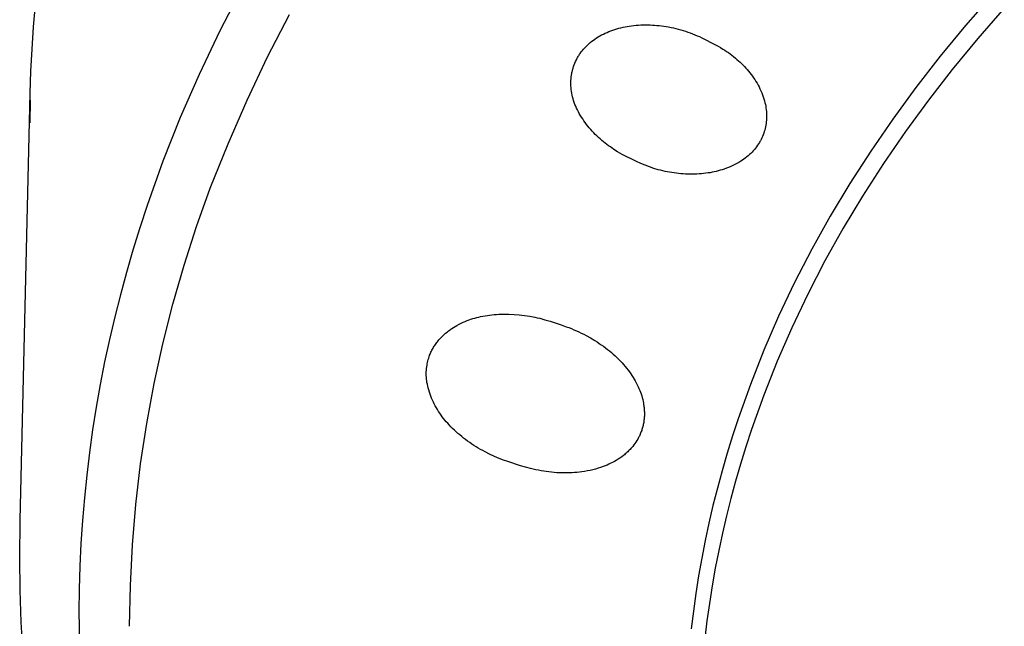
# Model space of a CAD drawing. Units: millimetres. Extents: x -701 to 521, y -1434 to 1837.
# Drawn here: x 347 to 369, y 1302 to 1316 of the extents above; entities that cross this region are included whole.
import ezdxf

# ---------------------------------------------------------------- set-up
doc = ezdxf.new("R2010")
doc.units = ezdxf.units.MM
doc.header["$MEASUREMENT"] = 0
doc.layers.add('Default', color=7, linetype='Continuous', true_color=0x000000)

msp = doc.modelspace()

# ---------------------------------------------------------------- linework, layer by layer
at = {"layer": 'Default', "color": 7, "true_color": 0xffffff}
for p, q in [((351.648, 1316.786), (351.145, 1315.813)), ((368.656, 1316.625), (368.055, 1315.937)), ((346.921, 1315.903), (346.964, 1316.406)), ((352.23, 1315.223), (352.725, 1316.185)), ((368.935, 1316.327), (368.334, 1315.64)), ((360.536, 1315.937), (360.588, 1315.942)), ((360.588, 1315.942), (360.64, 1315.946)), ((360.64, 1315.946), (360.692, 1315.948)), ((360.692, 1315.948), (360.744, 1315.95)), ((360.744, 1315.95), (360.797, 1315.951)), ((360.797, 1315.951), (360.849, 1315.951)), ((360.849, 1315.951), (360.901, 1315.949)), ((360.901, 1315.949), (360.954, 1315.947)), ((360.954, 1315.947), (361.006, 1315.944)), ((361.006, 1315.944), (361.058, 1315.939)), ((361.058, 1315.939), (361.11, 1315.934)), ((368.055, 1315.937), (367.479, 1315.238)), ((346.888, 1315.401), (346.921, 1315.903)), ((351.145, 1315.813), (350.675, 1314.823)), ((359.764, 1315.7), (359.804, 1315.722)), ((359.804, 1315.722), (359.845, 1315.743)), ((359.845, 1315.743), (359.886, 1315.763)), ((359.886, 1315.763), (359.928, 1315.781)), ((359.928, 1315.781), (359.97, 1315.799)), ((359.97, 1315.799), (360.013, 1315.816)), ((360.013, 1315.816), (360.056, 1315.831)), ((360.056, 1315.831), (360.102, 1315.846)), ((360.102, 1315.846), (360.148, 1315.861)), ((360.148, 1315.861), (360.195, 1315.874)), ((360.195, 1315.874), (360.242, 1315.886)), ((360.242, 1315.886), (360.289, 1315.897)), ((360.289, 1315.897), (360.337, 1315.906)), ((360.337, 1315.906), (360.384, 1315.915)), ((360.384, 1315.915), (360.432, 1315.923)), ((360.432, 1315.923), (360.484, 1315.93)), ((360.484, 1315.93), (360.536, 1315.937)), ((361.11, 1315.934), (361.162, 1315.928)), ((361.162, 1315.928), (361.214, 1315.92)), ((361.214, 1315.92), (361.266, 1315.912)), ((361.266, 1315.912), (361.321, 1315.903)), ((361.321, 1315.903), (361.377, 1315.892)), ((361.377, 1315.892), (361.432, 1315.88)), ((361.432, 1315.88), (361.488, 1315.867)), ((361.488, 1315.867), (361.542, 1315.853)), ((361.542, 1315.853), (361.597, 1315.838)), ((361.597, 1315.838), (361.651, 1315.822)), ((361.651, 1315.822), (361.705, 1315.805)), ((361.705, 1315.805), (361.759, 1315.788)), ((361.759, 1315.788), (361.813, 1315.769)), ((361.813, 1315.769), (361.866, 1315.749)), ((361.866, 1315.749), (361.918, 1315.728)), ((361.918, 1315.728), (361.971, 1315.706)), ((359.451, 1315.463), (359.482, 1315.494)), ((359.482, 1315.494), (359.514, 1315.523)), ((359.514, 1315.523), (359.547, 1315.551)), ((359.547, 1315.551), (359.581, 1315.579)), ((359.581, 1315.579), (359.616, 1315.605)), ((359.616, 1315.605), (359.651, 1315.63)), ((359.651, 1315.63), (359.687, 1315.654)), ((359.687, 1315.654), (359.724, 1315.677)), ((359.724, 1315.677), (359.764, 1315.7)), ((361.971, 1315.706), (362.023, 1315.684)), ((362.023, 1315.684), (362.074, 1315.66)), ((362.074, 1315.66), (362.125, 1315.636)), ((362.125, 1315.636), (362.343, 1315.524)), ((362.343, 1315.524), (362.45, 1315.465)), ((368.334, 1315.64), (367.753, 1314.936)), ((346.863, 1314.9), (346.888, 1315.401)), ((359.293, 1315.266), (359.304, 1315.284)), ((359.304, 1315.284), (359.316, 1315.301)), ((359.316, 1315.301), (359.341, 1315.336)), ((359.341, 1315.336), (359.367, 1315.369)), ((359.367, 1315.369), (359.394, 1315.401)), ((359.394, 1315.401), (359.422, 1315.433)), ((359.422, 1315.433), (359.451, 1315.463)), ((362.45, 1315.465), (362.503, 1315.435)), ((362.503, 1315.435), (362.555, 1315.403)), ((362.555, 1315.403), (362.597, 1315.376)), ((362.597, 1315.376), (362.638, 1315.349)), ((362.638, 1315.349), (362.679, 1315.321)), ((362.679, 1315.321), (362.719, 1315.291)), ((362.719, 1315.291), (362.758, 1315.261)), ((351.765, 1314.246), (352.23, 1315.223)), ((359.168, 1315.008), (359.182, 1315.046)), ((359.182, 1315.046), (359.197, 1315.084)), ((359.197, 1315.084), (359.213, 1315.121)), ((359.213, 1315.121), (359.231, 1315.158)), ((359.231, 1315.158), (359.25, 1315.194)), ((359.25, 1315.194), (359.26, 1315.212)), ((359.26, 1315.212), (359.271, 1315.23)), ((359.271, 1315.23), (359.282, 1315.248)), ((359.282, 1315.248), (359.293, 1315.266)), ((362.758, 1315.261), (362.797, 1315.231)), ((362.797, 1315.231), (362.836, 1315.199)), ((362.836, 1315.199), (362.873, 1315.167)), ((362.873, 1315.167), (362.908, 1315.136)), ((362.908, 1315.136), (362.943, 1315.105)), ((362.943, 1315.105), (362.977, 1315.073)), ((362.977, 1315.073), (363.01, 1315.04)), ((367.479, 1315.238), (366.929, 1314.53)), ((346.846, 1314.4), (346.863, 1314.9)), ((350.675, 1314.823), (350.25, 1313.847)), ((359.12, 1314.811), (359.127, 1314.851)), ((359.127, 1314.851), (359.131, 1314.871)), ((359.131, 1314.871), (359.135, 1314.891)), ((359.135, 1314.891), (359.14, 1314.91)), ((359.14, 1314.91), (359.145, 1314.93)), ((359.145, 1314.93), (359.15, 1314.95)), ((359.15, 1314.95), (359.156, 1314.969)), ((359.156, 1314.969), (359.168, 1315.008)), ((363.01, 1315.04), (363.043, 1315.007)), ((363.043, 1315.007), (363.074, 1314.972)), ((363.074, 1314.972), (363.106, 1314.938)), ((363.106, 1314.938), (363.136, 1314.902)), ((363.136, 1314.902), (363.166, 1314.865)), ((363.166, 1314.865), (363.195, 1314.827)), ((363.195, 1314.827), (363.224, 1314.789)), ((367.753, 1314.936), (367.213, 1314.242)), ((359.106, 1314.65), (359.108, 1314.69)), ((359.106, 1314.609), (359.106, 1314.65)), ((359.108, 1314.569), (359.106, 1314.609)), ((359.108, 1314.69), (359.111, 1314.731)), ((359.111, 1314.731), (359.115, 1314.771)), ((359.115, 1314.771), (359.12, 1314.811)), ((363.224, 1314.789), (363.251, 1314.75)), ((363.251, 1314.75), (363.278, 1314.71)), ((363.278, 1314.71), (363.303, 1314.669)), ((363.303, 1314.669), (363.328, 1314.628)), ((363.328, 1314.628), (363.351, 1314.586)), ((346.619, 1304.724), (346.846, 1314.4)), ((359.111, 1314.527), (359.108, 1314.569)), ((359.115, 1314.484), (359.111, 1314.527)), ((359.12, 1314.442), (359.115, 1314.484)), ((359.127, 1314.401), (359.12, 1314.442)), ((359.136, 1314.359), (359.127, 1314.401)), ((363.351, 1314.586), (363.374, 1314.543)), ((363.374, 1314.543), (363.395, 1314.499)), ((363.395, 1314.499), (363.416, 1314.455)), ((363.416, 1314.455), (363.435, 1314.41)), ((363.435, 1314.41), (363.453, 1314.365)), ((366.929, 1314.53), (366.404, 1313.813)), ((346.843, 1314.241), (346.839, 1313.731)), ((351.332, 1313.254), (351.765, 1314.246)), ((359.146, 1314.318), (359.136, 1314.359)), ((359.156, 1314.277), (359.146, 1314.318)), ((359.169, 1314.236), (359.156, 1314.277)), ((359.183, 1314.193), (359.169, 1314.236)), ((359.199, 1314.149), (359.183, 1314.193)), ((363.453, 1314.365), (363.469, 1314.319)), ((363.469, 1314.319), (363.484, 1314.272)), ((363.484, 1314.272), (363.498, 1314.225)), ((363.498, 1314.225), (363.508, 1314.186)), ((363.508, 1314.186), (363.517, 1314.146)), ((367.213, 1314.242), (366.693, 1313.533)), ((359.217, 1314.107), (359.199, 1314.149)), ((359.235, 1314.065), (359.217, 1314.107)), ((359.255, 1314.023), (359.235, 1314.065)), ((359.276, 1313.982), (359.255, 1314.023)), ((359.298, 1313.942), (359.276, 1313.982)), ((359.321, 1313.902), (359.298, 1313.942)), ((363.517, 1314.146), (363.524, 1314.107)), ((363.524, 1314.107), (363.531, 1314.067)), ((363.531, 1314.067), (363.536, 1314.026)), ((363.536, 1314.026), (363.541, 1313.986)), ((363.541, 1313.986), (363.543, 1313.946)), ((363.543, 1313.946), (363.545, 1313.905)), ((350.25, 1313.847), (349.857, 1312.857)), ((359.347, 1313.859), (359.321, 1313.902)), ((359.374, 1313.817), (359.347, 1313.859)), ((359.402, 1313.775), (359.374, 1313.817)), ((359.431, 1313.734), (359.402, 1313.775)), ((359.461, 1313.694), (359.431, 1313.734)), ((363.533, 1313.715), (363.527, 1313.678)), ((363.538, 1313.753), (363.533, 1313.715)), ((363.542, 1313.791), (363.538, 1313.753)), ((363.544, 1313.829), (363.542, 1313.791)), ((363.545, 1313.867), (363.544, 1313.829)), ((363.545, 1313.905), (363.545, 1313.867)), ((366.404, 1313.813), (365.906, 1313.088)), ((359.492, 1313.654), (359.461, 1313.694)), ((359.524, 1313.616), (359.492, 1313.654)), ((359.557, 1313.578), (359.524, 1313.616)), ((359.591, 1313.54), (359.557, 1313.578)), ((359.625, 1313.504), (359.591, 1313.54)), ((359.66, 1313.468), (359.625, 1313.504)), ((363.48, 1313.494), (363.467, 1313.458)), ((363.492, 1313.53), (363.48, 1313.494)), ((363.502, 1313.566), (363.492, 1313.53)), ((363.512, 1313.603), (363.502, 1313.566)), ((363.52, 1313.64), (363.512, 1313.603)), ((363.527, 1313.678), (363.52, 1313.64)), ((366.693, 1313.533), (366.195, 1312.809)), ((359.696, 1313.433), (359.66, 1313.468)), ((359.733, 1313.398), (359.696, 1313.433)), ((359.77, 1313.365), (359.733, 1313.398)), ((359.808, 1313.332), (359.77, 1313.365)), ((359.847, 1313.3), (359.808, 1313.332)), ((359.885, 1313.269), (359.847, 1313.3)), ((359.924, 1313.239), (359.885, 1313.269)), ((363.383, 1313.286), (363.362, 1313.253)), ((363.393, 1313.303), (363.383, 1313.286)), ((363.403, 1313.32), (363.393, 1313.303)), ((363.42, 1313.354), (363.403, 1313.32)), ((363.437, 1313.388), (363.42, 1313.354)), ((363.453, 1313.423), (363.437, 1313.388)), ((363.467, 1313.458), (363.453, 1313.423)), ((350.93, 1312.25), (351.332, 1313.254)), ((359.963, 1313.21), (359.924, 1313.239)), ((360.002, 1313.182), (359.963, 1313.21)), ((360.042, 1313.155), (360.002, 1313.182)), ((360.083, 1313.128), (360.042, 1313.155)), ((360.165, 1313.076), (360.083, 1313.128)), ((360.218, 1313.045), (360.165, 1313.076)), ((360.271, 1313.015), (360.218, 1313.045)), ((363.185, 1313.038), (363.155, 1313.01)), ((363.214, 1313.067), (363.185, 1313.038)), ((363.241, 1313.096), (363.214, 1313.067)), ((363.267, 1313.126), (363.241, 1313.096)), ((363.293, 1313.156), (363.267, 1313.126)), ((363.317, 1313.188), (363.293, 1313.156)), ((363.34, 1313.22), (363.317, 1313.188)), ((363.362, 1313.253), (363.34, 1313.22)), ((365.906, 1313.088), (365.434, 1312.354)), ((349.857, 1312.857), (349.498, 1311.854)), ((360.379, 1312.958), (360.271, 1313.015)), ((360.488, 1312.903), (360.379, 1312.958)), ((360.598, 1312.851), (360.488, 1312.903)), ((360.693, 1312.808), (360.598, 1312.851)), ((362.916, 1312.834), (362.871, 1312.808)), ((362.961, 1312.861), (362.916, 1312.834)), ((362.995, 1312.884), (362.961, 1312.861)), ((363.028, 1312.907), (362.995, 1312.884)), ((363.061, 1312.931), (363.028, 1312.907)), ((363.093, 1312.957), (363.061, 1312.931)), ((363.125, 1312.983), (363.093, 1312.957)), ((363.155, 1313.01), (363.125, 1312.983)), ((360.79, 1312.768), (360.693, 1312.808)), ((360.889, 1312.732), (360.79, 1312.768)), ((360.988, 1312.698), (360.889, 1312.732)), ((361.088, 1312.668), (360.988, 1312.698)), ((361.139, 1312.655), (361.088, 1312.668)), ((361.19, 1312.642), (361.139, 1312.655)), ((361.241, 1312.63), (361.19, 1312.642)), ((361.292, 1312.62), (361.241, 1312.63)), ((361.343, 1312.61), (361.292, 1312.62)), ((361.395, 1312.601), (361.343, 1312.61)), ((361.446, 1312.593), (361.395, 1312.601)), ((361.498, 1312.586), (361.446, 1312.593)), ((362.22, 1312.593), (362.169, 1312.585)), ((362.266, 1312.6), (362.22, 1312.593)), ((362.312, 1312.609), (362.266, 1312.6)), ((362.358, 1312.619), (362.312, 1312.609)), ((362.404, 1312.629), (362.358, 1312.619)), ((362.449, 1312.641), (362.404, 1312.629)), ((362.495, 1312.653), (362.449, 1312.641)), ((362.539, 1312.667), (362.495, 1312.653)), ((362.584, 1312.681), (362.539, 1312.667)), ((362.633, 1312.699), (362.584, 1312.681)), ((362.682, 1312.718), (362.633, 1312.699)), ((362.73, 1312.738), (362.682, 1312.718)), ((362.778, 1312.76), (362.73, 1312.738)), ((362.825, 1312.783), (362.778, 1312.76)), ((362.871, 1312.808), (362.825, 1312.783)), ((366.195, 1312.809), (365.719, 1312.07)), ((361.549, 1312.58), (361.498, 1312.586)), ((361.601, 1312.574), (361.549, 1312.58)), ((361.652, 1312.57), (361.601, 1312.574)), ((361.704, 1312.567), (361.652, 1312.57)), ((361.756, 1312.565), (361.704, 1312.567)), ((361.807, 1312.564), (361.756, 1312.565)), ((361.859, 1312.564), (361.807, 1312.564)), ((361.911, 1312.565), (361.859, 1312.564)), ((361.963, 1312.567), (361.911, 1312.565)), ((362.014, 1312.57), (361.963, 1312.567)), ((362.066, 1312.574), (362.014, 1312.57)), ((362.117, 1312.579), (362.066, 1312.574)), ((362.169, 1312.585), (362.117, 1312.579)), ((350.617, 1311.381), (350.93, 1312.25)), ((365.434, 1312.354), (364.989, 1311.612)), ((365.719, 1312.07), (365.282, 1311.342)), ((349.498, 1311.854), (349.332, 1311.348)), ((364.989, 1311.612), (364.571, 1310.863)), ((349.332, 1311.348), (349.175, 1310.84)), ((350.334, 1310.502), (350.617, 1311.381)), ((365.282, 1311.342), (364.869, 1310.601)), ((349.175, 1310.84), (349.029, 1310.338)), ((364.571, 1310.863), (364.181, 1310.107)), ((364.869, 1310.601), (364.479, 1309.846)), ((350.078, 1309.615), (350.334, 1310.502)), ((349.029, 1310.338), (348.892, 1309.834)), ((364.181, 1310.107), (363.818, 1309.344)), ((348.892, 1309.834), (348.764, 1309.328)), ((364.479, 1309.846), (364.114, 1309.08)), ((349.852, 1308.72), (350.078, 1309.615)), ((348.764, 1309.328), (348.645, 1308.82)), ((356.713, 1309.229), (356.756, 1309.247)), ((356.756, 1309.247), (356.798, 1309.263)), ((356.798, 1309.263), (356.841, 1309.278)), ((356.841, 1309.278), (356.885, 1309.291)), ((356.885, 1309.291), (356.928, 1309.304)), ((356.928, 1309.304), (356.972, 1309.316)), ((356.972, 1309.316), (357.016, 1309.327)), ((357.016, 1309.327), (357.061, 1309.337)), ((357.061, 1309.337), (357.112, 1309.348)), ((357.112, 1309.348), (357.163, 1309.357)), ((357.163, 1309.357), (357.214, 1309.365)), ((357.214, 1309.365), (357.265, 1309.372)), ((357.265, 1309.372), (357.316, 1309.378)), ((357.316, 1309.378), (357.368, 1309.383)), ((357.368, 1309.383), (357.42, 1309.387)), ((357.42, 1309.387), (357.471, 1309.39)), ((357.471, 1309.39), (357.529, 1309.392)), ((357.529, 1309.392), (357.587, 1309.393)), ((357.587, 1309.393), (357.645, 1309.393)), ((357.645, 1309.393), (357.703, 1309.391)), ((357.703, 1309.391), (357.818, 1309.385)), ((357.818, 1309.385), (357.933, 1309.376)), ((357.933, 1309.376), (358.057, 1309.361)), ((358.057, 1309.361), (358.179, 1309.343)), ((358.179, 1309.343), (358.291, 1309.323)), ((358.291, 1309.323), (358.346, 1309.311)), ((358.346, 1309.311), (358.401, 1309.298)), ((358.401, 1309.298), (358.519, 1309.267)), ((358.519, 1309.267), (358.636, 1309.232)), ((363.818, 1309.344), (363.483, 1308.576)), ((356.331, 1309.013), (356.366, 1309.038)), ((356.366, 1309.038), (356.385, 1309.051)), ((356.385, 1309.051), (356.404, 1309.064)), ((356.404, 1309.064), (356.444, 1309.09)), ((356.444, 1309.09), (356.484, 1309.114)), ((356.484, 1309.114), (356.524, 1309.137)), ((356.524, 1309.137), (356.571, 1309.162)), ((356.571, 1309.162), (356.618, 1309.186)), ((356.618, 1309.186), (356.665, 1309.208)), ((356.665, 1309.208), (356.713, 1309.229)), ((358.636, 1309.232), (358.887, 1309.148)), ((358.887, 1309.148), (359.003, 1309.108)), ((359.003, 1309.108), (359.061, 1309.086)), ((359.061, 1309.086), (359.118, 1309.064)), ((359.118, 1309.064), (359.175, 1309.04)), ((359.175, 1309.04), (359.231, 1309.016)), ((359.231, 1309.016), (359.288, 1308.99)), ((364.114, 1309.08), (363.784, 1308.323)), ((348.645, 1308.82), (348.535, 1308.31)), ((356.098, 1308.787), (356.114, 1308.807)), ((356.114, 1308.807), (356.143, 1308.839)), ((356.143, 1308.839), (356.172, 1308.87)), ((356.172, 1308.87), (356.202, 1308.901)), ((356.202, 1308.901), (356.234, 1308.93)), ((356.234, 1308.93), (356.265, 1308.959)), ((356.265, 1308.959), (356.298, 1308.986)), ((356.298, 1308.986), (356.331, 1309.013)), ((359.288, 1308.99), (359.343, 1308.964)), ((359.343, 1308.964), (359.398, 1308.936)), ((359.398, 1308.936), (359.453, 1308.908)), ((359.453, 1308.908), (359.554, 1308.852)), ((359.554, 1308.852), (359.653, 1308.793)), ((359.653, 1308.793), (359.701, 1308.762)), ((349.656, 1307.818), (349.852, 1308.72)), ((355.945, 1308.552), (355.956, 1308.575)), ((355.956, 1308.575), (355.968, 1308.598)), ((355.968, 1308.598), (355.981, 1308.62)), ((355.981, 1308.62), (355.994, 1308.642)), ((355.994, 1308.642), (356.008, 1308.663)), ((356.008, 1308.663), (356.022, 1308.685)), ((356.022, 1308.685), (356.036, 1308.706)), ((356.036, 1308.706), (356.051, 1308.727)), ((356.051, 1308.727), (356.066, 1308.747)), ((356.066, 1308.747), (356.082, 1308.768)), ((356.082, 1308.768), (356.098, 1308.787)), ((359.701, 1308.762), (359.75, 1308.73)), ((359.75, 1308.73), (359.797, 1308.697)), ((359.797, 1308.697), (359.844, 1308.664)), ((359.844, 1308.664), (359.89, 1308.629)), ((359.89, 1308.629), (359.936, 1308.594)), ((359.936, 1308.594), (359.981, 1308.558)), ((363.483, 1308.576), (363.177, 1307.801)), ((355.865, 1308.332), (355.873, 1308.364)), ((355.873, 1308.364), (355.882, 1308.396)), ((355.882, 1308.396), (355.893, 1308.427)), ((355.893, 1308.427), (355.904, 1308.459)), ((355.904, 1308.459), (355.913, 1308.482)), ((355.913, 1308.482), (355.923, 1308.506)), ((355.923, 1308.506), (355.934, 1308.529)), ((355.934, 1308.529), (355.945, 1308.552)), ((359.981, 1308.558), (360.025, 1308.521)), ((360.025, 1308.521), (360.068, 1308.483)), ((360.068, 1308.483), (360.111, 1308.444)), ((360.111, 1308.444), (360.153, 1308.405)), ((360.153, 1308.405), (360.194, 1308.364)), ((360.194, 1308.364), (360.23, 1308.326)), ((348.535, 1308.31), (348.435, 1307.797)), ((355.829, 1308.083), (355.832, 1308.122)), ((355.832, 1308.122), (355.835, 1308.162)), ((355.835, 1308.162), (355.84, 1308.201)), ((355.84, 1308.201), (355.845, 1308.234)), ((355.845, 1308.234), (355.851, 1308.267)), ((355.851, 1308.267), (355.857, 1308.299)), ((355.857, 1308.299), (355.865, 1308.332)), ((360.23, 1308.326), (360.267, 1308.287)), ((360.267, 1308.287), (360.302, 1308.248)), ((360.302, 1308.248), (360.336, 1308.208)), ((360.336, 1308.208), (360.37, 1308.167)), ((360.37, 1308.167), (360.402, 1308.125)), ((360.402, 1308.125), (360.434, 1308.083)), ((363.784, 1308.323), (363.48, 1307.556)), ((355.828, 1308.043), (355.829, 1308.083)), ((355.829, 1308.003), (355.828, 1308.043)), ((355.83, 1307.964), (355.829, 1308.003)), ((355.832, 1307.944), (355.83, 1307.964)), ((355.833, 1307.924), (355.832, 1307.944)), ((355.835, 1307.905), (355.833, 1307.924)), ((355.838, 1307.885), (355.835, 1307.905)), ((360.434, 1308.083), (360.465, 1308.04)), ((360.465, 1308.04), (360.491, 1308)), ((360.491, 1308), (360.517, 1307.959)), ((360.517, 1307.959), (360.542, 1307.918)), ((360.542, 1307.918), (360.566, 1307.877)), ((348.435, 1307.797), (348.343, 1307.283)), ((349.488, 1306.91), (349.656, 1307.818)), ((355.841, 1307.864), (355.838, 1307.885)), ((355.844, 1307.844), (355.841, 1307.864)), ((355.852, 1307.802), (355.844, 1307.844)), ((355.861, 1307.761), (355.852, 1307.802)), ((355.871, 1307.72), (355.861, 1307.761)), ((355.884, 1307.673), (355.871, 1307.72)), ((360.566, 1307.877), (360.589, 1307.834)), ((360.589, 1307.834), (360.611, 1307.792)), ((360.611, 1307.792), (360.632, 1307.748)), ((360.632, 1307.748), (360.651, 1307.704)), ((360.651, 1307.704), (360.668, 1307.664)), ((363.177, 1307.801), (362.899, 1307.021)), ((355.899, 1307.625), (355.884, 1307.673)), ((355.914, 1307.579), (355.899, 1307.625)), ((355.931, 1307.532), (355.914, 1307.579)), ((355.949, 1307.488), (355.931, 1307.532)), ((355.968, 1307.444), (355.949, 1307.488)), ((360.668, 1307.664), (360.684, 1307.623)), ((360.684, 1307.623), (360.698, 1307.582)), ((360.698, 1307.582), (360.712, 1307.541)), ((360.712, 1307.541), (360.724, 1307.499)), ((360.724, 1307.499), (360.735, 1307.456)), ((360.735, 1307.456), (360.744, 1307.414)), ((363.48, 1307.556), (363.203, 1306.779)), ((348.343, 1307.283), (348.261, 1306.768)), ((355.988, 1307.4), (355.968, 1307.444)), ((356.009, 1307.357), (355.988, 1307.4)), ((356.032, 1307.313), (356.009, 1307.357)), ((356.056, 1307.27), (356.032, 1307.313)), ((356.081, 1307.227), (356.056, 1307.27)), ((360.744, 1307.414), (360.753, 1307.371)), ((360.753, 1307.371), (360.757, 1307.347)), ((360.757, 1307.347), (360.761, 1307.323)), ((360.761, 1307.323), (360.764, 1307.299)), ((360.764, 1307.299), (360.767, 1307.275)), ((360.767, 1307.275), (360.769, 1307.251)), ((360.769, 1307.251), (360.771, 1307.227)), ((356.107, 1307.186), (356.081, 1307.227)), ((356.134, 1307.145), (356.107, 1307.186)), ((356.162, 1307.105), (356.134, 1307.145)), ((356.19, 1307.066), (356.162, 1307.105)), ((356.22, 1307.028), (356.19, 1307.066)), ((356.25, 1306.99), (356.22, 1307.028)), ((360.767, 1307.009), (360.764, 1306.985)), ((360.77, 1307.033), (360.767, 1307.009)), ((360.771, 1307.057), (360.77, 1307.033)), ((360.771, 1307.227), (360.772, 1307.202)), ((360.773, 1307.081), (360.771, 1307.057)), ((360.772, 1307.202), (360.773, 1307.178)), ((360.773, 1307.178), (360.774, 1307.154)), ((360.774, 1307.105), (360.773, 1307.081)), ((360.774, 1307.154), (360.774, 1307.13)), ((360.774, 1307.13), (360.774, 1307.105)), ((362.899, 1307.021), (362.77, 1306.63)), ((349.351, 1305.997), (349.488, 1306.91)), ((356.282, 1306.953), (356.25, 1306.99)), ((356.314, 1306.917), (356.282, 1306.953)), ((356.347, 1306.881), (356.314, 1306.917)), ((356.385, 1306.841), (356.347, 1306.881)), ((356.424, 1306.802), (356.385, 1306.841)), ((356.464, 1306.764), (356.424, 1306.802)), ((360.726, 1306.802), (360.719, 1306.78)), ((360.732, 1306.824), (360.726, 1306.802)), ((360.738, 1306.847), (360.732, 1306.824)), ((360.744, 1306.87), (360.738, 1306.847)), ((360.749, 1306.893), (360.744, 1306.87)), ((360.753, 1306.916), (360.749, 1306.893)), ((360.758, 1306.939), (360.753, 1306.916)), ((360.761, 1306.962), (360.758, 1306.939)), ((360.764, 1306.985), (360.761, 1306.962)), ((348.261, 1306.768), (348.19, 1306.255)), ((356.504, 1306.726), (356.464, 1306.764)), ((356.546, 1306.689), (356.504, 1306.726)), ((356.588, 1306.653), (356.546, 1306.689)), ((356.631, 1306.618), (356.588, 1306.653)), ((356.674, 1306.584), (356.631, 1306.618)), ((356.72, 1306.549), (356.674, 1306.584)), ((360.641, 1306.593), (360.622, 1306.558)), ((360.65, 1306.61), (360.641, 1306.593)), ((360.659, 1306.628), (360.65, 1306.61)), ((360.669, 1306.649), (360.659, 1306.628)), ((360.678, 1306.67), (360.669, 1306.649)), ((360.687, 1306.692), (360.678, 1306.67)), ((360.696, 1306.714), (360.687, 1306.692)), ((360.704, 1306.735), (360.696, 1306.714)), ((360.712, 1306.757), (360.704, 1306.735)), ((360.719, 1306.78), (360.712, 1306.757)), ((362.77, 1306.63), (362.649, 1306.237)), ((363.203, 1306.779), (363.074, 1306.386)), ((356.766, 1306.514), (356.72, 1306.549)), ((356.813, 1306.481), (356.766, 1306.514)), ((356.861, 1306.448), (356.813, 1306.481)), ((356.909, 1306.417), (356.861, 1306.448)), ((356.957, 1306.386), (356.909, 1306.417)), ((357.007, 1306.356), (356.957, 1306.386)), ((357.056, 1306.327), (357.007, 1306.356)), ((360.467, 1306.346), (360.45, 1306.327)), ((360.484, 1306.365), (360.467, 1306.346)), ((360.509, 1306.395), (360.484, 1306.365)), ((360.534, 1306.426), (360.509, 1306.395)), ((360.557, 1306.458), (360.534, 1306.426)), ((360.58, 1306.491), (360.557, 1306.458)), ((360.601, 1306.524), (360.58, 1306.491)), ((360.622, 1306.558), (360.601, 1306.524)), ((363.074, 1306.386), (362.952, 1305.992)), ((348.19, 1306.255), (348.127, 1305.741)), ((357.108, 1306.298), (357.056, 1306.327)), ((357.16, 1306.27), (357.108, 1306.298)), ((357.265, 1306.217), (357.16, 1306.27)), ((357.371, 1306.167), (357.265, 1306.217)), ((357.48, 1306.121), (357.371, 1306.167)), ((357.577, 1306.083), (357.48, 1306.121)), ((360.218, 1306.131), (360.176, 1306.103)), ((360.26, 1306.16), (360.218, 1306.131)), ((360.3, 1306.191), (360.26, 1306.16)), ((360.32, 1306.206), (360.3, 1306.191)), ((360.339, 1306.223), (360.32, 1306.206)), ((360.358, 1306.239), (360.339, 1306.223)), ((360.377, 1306.256), (360.358, 1306.239)), ((360.396, 1306.273), (360.377, 1306.256)), ((360.414, 1306.291), (360.396, 1306.273)), ((360.432, 1306.309), (360.414, 1306.291)), ((360.45, 1306.327), (360.432, 1306.309)), ((362.649, 1306.237), (362.535, 1305.843)), ((349.243, 1305.08), (349.351, 1305.997)), ((357.675, 1306.048), (357.577, 1306.083)), ((357.961, 1305.956), (357.675, 1306.048)), ((358.077, 1305.922), (357.961, 1305.956)), ((358.194, 1305.891), (358.077, 1305.922)), ((358.312, 1305.864), (358.194, 1305.891)), ((359.722, 1305.898), (359.662, 1305.88)), ((359.781, 1305.917), (359.722, 1305.898)), ((359.84, 1305.938), (359.781, 1305.917)), ((359.884, 1305.955), (359.84, 1305.938)), ((359.927, 1305.972), (359.884, 1305.955)), ((359.97, 1305.991), (359.927, 1305.972)), ((360.012, 1306.011), (359.97, 1305.991)), ((360.054, 1306.032), (360.012, 1306.011)), ((360.095, 1306.055), (360.054, 1306.032)), ((360.136, 1306.078), (360.095, 1306.055)), ((360.176, 1306.103), (360.136, 1306.078)), ((362.952, 1305.992), (362.84, 1305.603)), ((348.127, 1305.741), (348.074, 1305.227)), ((358.371, 1305.852), (358.312, 1305.864)), ((358.43, 1305.841), (358.371, 1305.852)), ((358.49, 1305.831), (358.43, 1305.841)), ((358.55, 1305.822), (358.49, 1305.831)), ((358.609, 1305.815), (358.55, 1305.822)), ((358.669, 1305.808), (358.609, 1305.815)), ((358.73, 1305.803), (358.669, 1305.808)), ((358.79, 1305.798), (358.73, 1305.803)), ((358.85, 1305.795), (358.79, 1305.798)), ((358.91, 1305.793), (358.85, 1305.795)), ((358.966, 1305.793), (358.91, 1305.793)), ((359.022, 1305.793), (358.966, 1305.793)), ((359.078, 1305.794), (359.022, 1305.793)), ((359.134, 1305.797), (359.078, 1305.794)), ((359.19, 1305.801), (359.134, 1305.797)), ((359.245, 1305.805), (359.19, 1305.801)), ((359.301, 1305.811), (359.245, 1305.805)), ((359.356, 1305.818), (359.301, 1305.811)), ((359.418, 1305.827), (359.356, 1305.818)), ((359.48, 1305.838), (359.418, 1305.827)), ((359.541, 1305.851), (359.48, 1305.838)), ((359.602, 1305.865), (359.541, 1305.851)), ((359.662, 1305.88), (359.602, 1305.865)), ((362.535, 1305.843), (362.428, 1305.448)), ((362.428, 1305.448), (362.329, 1305.052)), ((362.84, 1305.603), (362.734, 1305.213)), ((348.074, 1305.227), (348.031, 1304.711)), ((349.165, 1304.16), (349.243, 1305.08)), ((362.329, 1305.052), (362.236, 1304.655)), ((362.734, 1305.213), (362.635, 1304.82)), ((362.635, 1304.82), (362.544, 1304.426)), ((346.608, 1303.861), (346.619, 1304.724)), ((348.031, 1304.711), (347.997, 1304.195)), ((362.236, 1304.655), (362.151, 1304.258)), ((362.544, 1304.426), (362.459, 1304.031)), ((347.997, 1304.195), (347.973, 1303.678)), ((349.118, 1303.238), (349.165, 1304.16)), ((362.151, 1304.258), (362.074, 1303.859)), ((362.459, 1304.031), (362.382, 1303.633)), ((346.616, 1303.135), (346.608, 1303.861)), ((347.973, 1303.678), (347.958, 1303.16)), ((362.074, 1303.859), (362.003, 1303.46)), ((362.003, 1303.46), (361.94, 1303.06)), ((362.382, 1303.633), (362.311, 1303.235)), ((349.1, 1302.315), (349.118, 1303.238)), ((362.311, 1303.235), (362.248, 1302.835)), ((346.641, 1302.409), (346.616, 1303.135)), ((347.958, 1303.16), (347.953, 1302.643)), ((361.94, 1303.06), (361.885, 1302.659)), ((362.248, 1302.835), (362.193, 1302.438)), ((347.953, 1302.643), (347.962, 1301.952)), ((361.885, 1302.659), (361.836, 1302.258)), ((346.684, 1301.684), (346.641, 1302.409)), ((362.193, 1302.438), (362.145, 1302.04))]:
    msp.add_line(p, q, dxfattribs=at)

doc.saveas('drawing.dxf')
